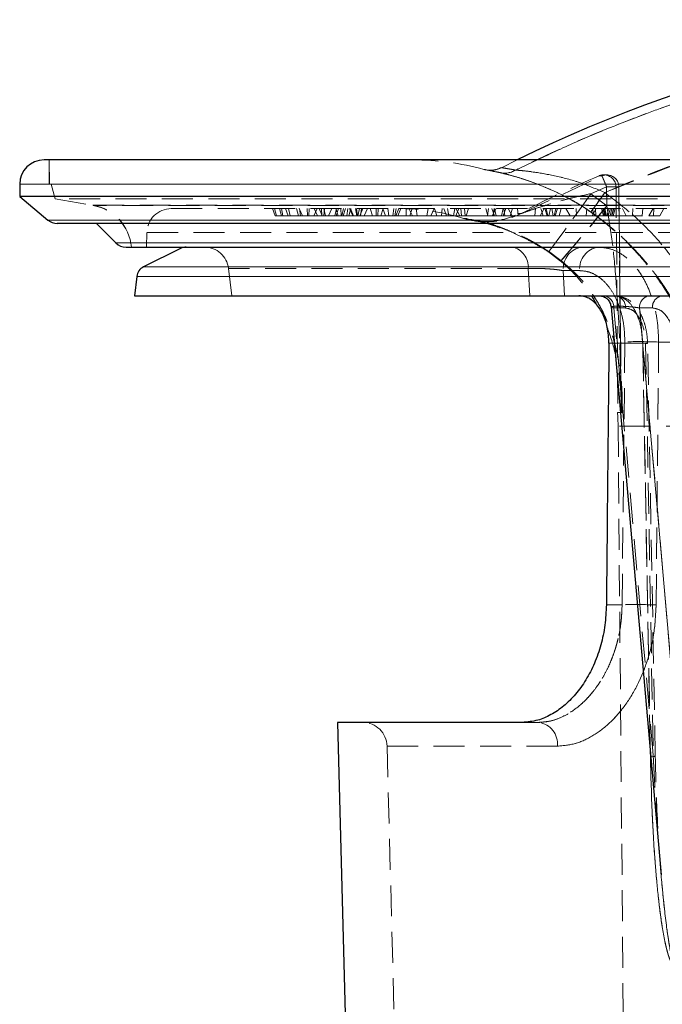
# Model space of a CAD drawing. Units: millimetres. Extents: x 0 to 420, y 0 to 297.
# Drawn here: x 181 to 207, y 213 to 253 of the extents above; entities that cross this region are included whole.
import ezdxf

# ---------------------------------------------------------------- set-up
doc = ezdxf.new("R2010")
doc.units = ezdxf.units.MM
doc.linetypes.add('HIDDEN', pattern=[1.905, 1.27, -0.635])

msp = doc.modelspace()

# ---------------------------------------------------------------- linework, layer by layer
at = {"color": 7, "linetype": 'HIDDEN', "lineweight": 18}
for p, q in [((181.84, 247.159), (181.84, 246.159)), ((181.84, 247.159), (181.857, 246.159)), ((201.031, 247.159), (200.386, 246.838)), ((201.871, 247.159), (200.967, 246.739)), ((199.67, 246.767), (199.849, 246.735)), ((199.849, 246.735), (199.86, 246.732)), ((201.192, 244.951), (204.511, 246.502)), ((201.192, 244.951), (204.511, 246.502)), ((204.511, 246.502), (204.389, 246.502)), ((204.707, 246.542), (204.587, 246.542)), ((180.635, 246.159), (181.84, 246.159)), ((181.84, 246.159), (225.84, 246.159)), ((181.93, 246.159), (182.09, 245.559)), ((181.93, 246.159), (182.09, 245.559)), ((204.058, 245.77), (204.703, 246.051)), ((204.703, 246.051), (204.058, 245.77)), ((204.703, 246.051), (204.712, 245.274)), ((204.712, 245.274), (204.703, 246.051)), ((205.087, 246.046), (205.167, 236.792)), ((205.204, 246.046), (205.087, 246.046)), ((205.199, 246.047), (205.193, 246.048)), ((205.204, 246.046), (205.199, 246.047)), ((205.29, 237.932), (205.202, 246.049)), ((205.303, 236.792), (205.204, 246.046)), ((205.204, 246.046), (205.303, 236.792)), ((204.058, 245.77), (204.712, 245.274)), ((204.712, 245.274), (204.058, 245.77)), ((225.84, 245.559), (182.09, 245.559)), ((182.09, 245.559), (183.64, 245.296)), ((182.09, 245.559), (183.652, 245.284)), ((183.65, 245.296), (268.029, 245.296)), ((268.017, 245.284), (183.662, 245.284)), ((191.11, 244.859), (191.007, 245.159)), ((191.162, 244.859), (191.089, 245.159)), ((191.11, 244.859), (191.162, 244.859)), ((191.162, 244.859), (191.373, 244.859)), ((191.373, 244.859), (191.287, 245.159)), ((191.423, 244.859), (191.367, 245.159)), ((191.373, 244.859), (191.423, 244.859)), ((191.423, 244.859), (191.648, 244.859)), ((191.648, 244.859), (191.532, 245.159)), ((191.648, 244.859), (191.73, 244.859)), ((191.73, 244.859), (191.662, 245.159)), ((191.73, 244.859), (192.07, 244.859)), ((192.07, 244.859), (191.982, 245.159)), ((192.07, 244.859), (192.152, 244.859)), ((192.228, 244.859), (192.093, 245.159)), ((192.152, 244.859), (192.111, 245.159)), ((192.152, 244.859), (193.044, 244.859)), ((192.42, 245.159), (192.435, 244.859)), ((192.487, 244.859), (192.501, 245.159)), ((192.697, 244.859), (192.832, 245.159)), ((192.843, 244.859), (192.71, 245.159)), ((193.044, 244.859), (192.911, 245.159)), ((193.005, 245.159), (193.03, 244.859)), ((193.044, 244.859), (193.17, 244.859)), ((193.17, 244.859), (193.111, 245.159)), ((193.113, 244.859), (193.137, 245.159)), ((193.17, 244.859), (193.689, 244.859)), ((193.302, 244.859), (193.434, 245.159)), ((193.564, 244.859), (193.62, 245.159)), ((193.689, 244.859), (193.599, 245.159)), ((193.616, 244.859), (193.702, 245.159)), ((193.689, 244.859), (193.814, 244.859)), ((193.814, 244.859), (193.797, 245.159)), ((193.814, 244.859), (194.302, 244.859)), ((193.844, 244.859), (193.918, 245.159)), ((193.896, 244.859), (193.999, 245.159)), ((194.05, 244.859), (194.09, 245.159)), ((194.132, 244.859), (194.22, 245.159)), ((194.302, 244.859), (194.159, 245.159)), ((194.327, 244.859), (194.2, 245.159)), ((194.302, 244.859), (194.458, 244.859)), ((194.458, 244.859), (194.406, 245.159)), ((194.444, 245.159), (194.481, 244.859)), ((194.458, 244.859), (195.101, 244.859)), ((194.5, 244.859), (194.569, 245.159)), ((194.583, 244.859), (194.699, 245.159)), ((194.608, 244.859), (194.645, 245.159)), ((194.765, 244.859), (194.891, 245.159)), ((195.101, 244.859), (195.011, 245.159)), ((195.101, 244.859), (195.256, 244.859)), ((195.256, 244.859), (195.256, 245.159)), ((195.256, 244.859), (195.929, 244.859)), ((195.323, 244.859), (195.339, 245.159)), ((195.449, 244.859), (195.539, 245.159)), ((195.641, 244.859), (195.519, 245.159)), ((195.725, 245.159), (195.77, 244.859)), ((195.929, 244.859), (195.974, 245.159)), ((195.929, 244.859), (196.741, 244.859)), ((196.011, 244.859), (196.071, 245.159)), ((196.061, 244.859), (196.182, 245.159)), ((196.137, 244.859), (196.27, 245.159)), ((196.483, 244.859), (196.482, 245.159)), ((196.741, 244.859), (196.586, 245.159)), ((196.639, 244.859), (196.729, 245.159)), ((196.741, 244.859), (196.936, 244.859)), ((196.936, 244.859), (196.894, 245.159)), ((196.936, 244.859), (197.738, 244.859)), ((197.335, 244.859), (197.388, 245.159)), ((197.492, 244.859), (197.635, 245.159)), ((197.738, 244.859), (197.648, 245.159)), ((197.738, 244.859), (197.93, 244.859)), ((197.93, 244.859), (197.953, 245.159)), ((197.93, 244.859), (198.427, 244.859)), ((198.135, 244.859), (198.022, 245.159)), ((198.173, 245.159), (198.23, 244.859)), ((198.427, 244.859), (198.483, 245.159)), ((198.427, 244.859), (198.68, 244.859)), ((198.68, 244.859), (198.516, 245.159)), ((198.525, 244.859), (198.637, 245.159)), ((198.68, 244.859), (198.905, 244.859)), ((198.754, 244.859), (198.73, 245.159)), ((198.905, 244.859), (198.871, 245.159)), ((198.905, 244.859), (199.832, 244.859)), ((198.949, 244.859), (199.038, 245.159)), ((199.832, 244.859), (199.744, 245.159)), ((199.817, 244.859), (199.86, 245.159)), ((199.832, 244.859), (200.055, 244.859)), ((200.103, 244.859), (200, 245.159)), ((200.012, 244.859), (200.167, 245.159)), ((200.055, 244.859), (200.097, 245.159)), ((200.055, 244.859), (200.395, 244.859)), ((200.102, 245.159), (200.168, 244.859)), ((200.395, 244.859), (200.46, 245.159)), ((200.395, 244.859), (200.829, 244.859)), ((200.462, 244.859), (200.565, 245.159)), ((200.525, 244.859), (200.482, 245.159)), ((200.829, 244.859), (200.659, 245.159)), ((200.751, 244.859), (200.838, 245.159)), ((200.829, 244.859), (201.077, 244.859)), ((201.077, 244.859), (201.05, 245.159)), ((201.077, 244.859), (202.095, 244.859)), ((201.192, 244.951), (201.087, 244.951)), ((201.755, 244.859), (201.789, 245.159)), ((201.98, 244.859), (202.145, 245.159)), ((202.095, 244.859), (202.01, 245.159)), ((202.095, 244.859), (202.339, 244.859)), ((202.258, 244.859), (202.163, 245.159)), ((202.224, 245.159), (202.296, 244.859)), ((202.339, 244.859), (202.397, 245.159)), ((202.339, 244.859), (202.546, 244.859)), ((202.511, 244.859), (202.453, 245.159)), ((202.546, 244.859), (202.618, 245.159)), ((202.546, 244.859), (203.204, 244.859)), ((202.587, 244.859), (202.681, 245.159)), ((202.759, 244.859), (202.844, 245.159)), ((203.204, 244.859), (203.03, 245.159)), ((203.204, 244.859), (203.473, 244.859)), ((203.473, 244.859), (203.455, 245.159)), ((203.473, 244.859), (204.58, 244.859)), ((203.862, 244.859), (203.888, 245.159)), ((204.109, 244.859), (204.279, 245.159)), ((204.202, 244.859), (204.114, 245.159)), ((204.246, 245.159), (204.258, 244.859)), ((204.58, 244.859), (204.498, 245.159)), ((204.626, 244.859), (204.541, 245.159)), ((204.659, 245.159), (204.556, 244.859)), ((204.558, 245.159), (204.636, 244.859)), ((204.58, 244.859), (204.846, 244.859)), ((204.668, 244.859), (204.611, 245.159)), ((204.698, 244.859), (204.624, 245.159)), ((204.78, 245.159), (204.723, 244.859)), ((204.77, 244.859), (204.857, 245.159)), ((204.846, 244.859), (204.919, 245.159)), ((204.846, 244.859), (204.908, 244.859)), ((204.908, 244.859), (204.986, 245.159)), ((204.908, 244.859), (206.435, 244.859)), ((204.915, 244.859), (205.002, 245.159)), ((204.92, 244.859), (205.004, 245.159)), ((204.967, 244.859), (205.049, 245.159)), ((205.51, 244.859), (205.353, 245.159)), ((205.763, 244.859), (205.775, 245.159)), ((206.166, 244.859), (206.184, 245.159)), ((206.435, 244.859), (206.609, 245.159)), ((206.435, 244.859), (206.629, 244.859)), ((206.629, 244.859), (206.642, 245.159)), ((206.629, 244.859), (206.886, 244.859)), ((206.886, 244.859), (207.043, 245.159)), ((181.793, 244.69), (225.84, 244.69)), ((198.949, 244.757), (198.834, 244.757)), ((198.949, 244.757), (198.97, 244.754)), ((199.722, 244.623), (199.833, 244.623)), ((185.85, 244.177), (185.84, 243.579)), ((185.861, 244.177), (265.819, 244.177)), ((267.101, 243.752), (184.579, 243.752)), ((202.822, 243.035), (202.315, 243.407)), ((202.315, 243.407), (202.822, 243.035)), ((202.316, 243.386), (202.815, 243.005)), ((185.711, 242.765), (265.969, 242.765)), ((189.202, 242.701), (189.34, 241.579)), ((201.491, 242.701), (189.213, 242.701)), ((201.549, 241.579), (201.491, 242.701)), ((201.491, 242.701), (201.549, 241.579)), ((202.925, 242.614), (203.599, 242.614)), ((202.98, 241.579), (202.925, 242.614)), ((185.438, 242.379), (225.84, 242.379)), ((204.407, 241.579), (204.57, 241.549)), ((205.057, 241.579), (205.222, 241.544)), ((204.996, 241.082), (206.615, 222.68)), ((205.476, 241.082), (204.996, 241.082)), ((207.675, 222.68), (206.055, 241.082)), ((206.055, 241.082), (206.585, 241.082)), ((204.796, 239.632), (206.184, 239.632)), ((206.184, 239.632), (205.017, 239.632)), ((205.448, 239.693), (205.336, 228.905)), ((206.184, 239.632), (206.497, 222.691)), ((206.494, 222.844), (206.184, 239.632)), ((206.301, 239.621), (206.615, 222.68)), ((206.835, 239.684), (206.732, 228.896)), ((206.732, 228.896), (206.835, 239.684)), ((214.601, 239.684), (206.835, 239.684)), ((206.835, 239.684), (214.601, 239.684)), ((205.306, 236.792), (205.299, 237.167)), ((205.15, 236.792), (205.237, 236.792)), ((205.306, 236.792), (205.303, 236.792)), ((205.172, 236.238), (205.71, 174.555)), ((246.507, 236.238), (205.175, 236.238)), ((205.336, 228.905), (204.692, 228.905)), ((201.919, 224.079), (201.248, 224.079)), ((195.699, 223.106), (197.303, 161.87)), ((202.686, 223.106), (195.699, 223.106))]:
    msp.add_line(p, q, dxfattribs=at)
at = {"color": 7, "linetype": 'Continuous', "lineweight": 25}
for p, q in [((180.635, 246.159), (180.635, 245.659)), ((180.635, 245.659), (181.793, 244.69)), ((225.84, 245.659), (180.635, 245.659)), ((183.782, 244.549), (184.579, 243.752)), ((185.215, 243.579), (266.465, 243.579)), ((187.234, 243.527), (185.711, 242.765)), ((185.438, 242.379), (185.34, 241.579)), ((185.34, 241.579), (266.34, 241.579)), ((204.885, 241.123), (206.936, 217.822)), ((193.673, 224.079), (195.303, 161.818)), ((201.248, 224.079), (193.673, 224.079))]:
    msp.add_line(p, q, dxfattribs=at)
at = {"color": 8, "linetype": 'Continuous', "lineweight": 18}
for p, q in [((225.84, 246.159), (180.635, 246.159)), ((269.886, 244.69), (181.793, 244.69)), ((184.579, 243.752), (225.84, 243.752)), ((225.84, 242.765), (185.711, 242.765)), ((266.242, 242.379), (185.438, 242.379)), ((206.585, 241.082), (206.055, 241.082)), ((207.675, 222.68), (206.055, 241.082)), ((205.017, 239.632), (204.796, 239.632)), ((206.497, 222.691), (206.494, 222.844)), ((206.508, 222.691), (206.497, 222.691))]:
    msp.add_line(p, q, dxfattribs=at)
at = {"color": 7, "linetype": 'HIDDEN', "lineweight": 18, "flags": 128}
for points in [[(204.058, 245.77), (203.762, 245.354), (203.474, 244.951), (203.202, 244.574), (202.955, 244.233), (202.74, 243.939), (202.562, 243.7), (202.428, 243.523), (202.34, 243.413), (202.302, 243.374), (202.315, 243.407)], [(202.315, 243.407), (202.302, 243.374), (202.34, 243.413), (202.428, 243.523), (202.562, 243.7), (202.74, 243.939), (202.955, 244.233), (203.202, 244.574), (203.474, 244.951), (203.762, 245.354), (204.058, 245.77)], [(204.051, 245.024), (204.048, 245.014), (204.071, 245.041), (204.119, 245.104), (204.191, 245.201), (204.282, 245.326), (204.388, 245.475), (204.506, 245.639), (204.629, 245.813)], [(202.822, 243.035), (202.801, 242.996), (202.837, 243.026), (202.928, 243.125), (203.072, 243.291), (203.265, 243.517), (203.5, 243.797), (203.771, 244.124), (204.069, 244.486), (204.386, 244.873), (204.712, 245.274)], [(206.184, 239.632), (206.253, 239.632), (206.309, 239.632), (206.35, 239.631), (206.375, 239.63), (206.382, 239.628), (206.372, 239.626), (206.345, 239.624), (206.301, 239.621)], [(206.184, 239.632), (206.253, 239.632), (206.309, 239.632), (206.35, 239.631), (206.375, 239.63), (206.382, 239.628), (206.372, 239.626), (206.345, 239.624), (206.301, 239.621)], [(206.696, 222.687), (206.554, 230.352), (206.382, 239.628)], [(206.615, 222.68), (206.659, 222.683), (206.686, 222.685), (206.696, 222.687), (206.689, 222.688), (206.664, 222.69), (206.622, 222.69), (206.566, 222.691), (206.497, 222.691)], [(206.615, 222.68), (206.659, 222.683), (206.686, 222.685), (206.696, 222.687), (206.689, 222.688), (206.664, 222.69), (206.622, 222.69), (206.566, 222.691), (206.508, 222.691)]]:
    msp.add_lwpolyline(points, dxfattribs=at)
at = {"color": 7, "linetype": 'Continuous', "lineweight": 25}
for centre, radius, start, end in [((225.84, 196.514), 56.396, 63.9019, 116.0981), ((181.635, 246.159), 1, 90, 180), ((182.178, 245.149), 0.6, 230.0429, 270), ((184.996, 244.169), 0.59, 225, 270), ((187.458, 243.079), 0.5, 90, 116.5651), ((185.934, 242.318), 0.5, 116.5651, 173)]:
    msp.add_arc(centre, radius, start, end, dxfattribs=at)
at = {"color": 7, "linetype": 'HIDDEN', "lineweight": 18}
for centre, radius, start, end in [((225.84, 196.556), 56.009, 63.6356, 116.3644), ((196.756, 236.159), 11, 74.6406, 90), ((200.51, 247.498), 0.886, 252.1918, 301.0566), ((225.84, 196.514), 54.396, 113.2247, 117.0683), ((204.587, 246.042), 0.5, 90, 113.2247), ((204.707, 246.044), 0.497, 0.2507, 113.1755), ((204.587, 246.042), 0.5, 0.5, 90), ((204.707, 246.042), 0.5, 0, 90), ((189.94, 255.872), 17.803, 322.4311, 325.5954), ((183.321, 243.423), 1.9, 4.7305, 80.349), ((183.322, 243.413), 1.9, 5.0304, 80), ((165.013, 276.518), 50.518, 318.4422, 321.7964), ((186.85, 244.159), 1, 90, 179), ((196.172, 236.159), 9, 72.7966, 90), ((199.833, 247.599), 2.976, 252.7278, 297.1791), ((199.722, 247.623), 3, 270, 297.0683), ((199.722, 247.623), 3, 252.7966, 270), ((188.209, 242.579), 1, 7, 90), ((200.655, 242.76), 0.838, 355.9547, 77.8719), ((203.819, 242.691), 0.897, 98.2348, 184.918), ((204.493, 242.691), 0.897, 98.2349, 184.9178), ((204.533, 241.117), 0.464, 355.6864, 84.5689), ((205.013, 241.117), 0.464, 355.6864, 84.5689), ((206.511, 241.125), 0.458, 97.0544, 185.4084), ((207.041, 241.125), 0.458, 97.0546, 185.408), ((206.018, 220.046), 19.655, 87.6177, 91.6617), ((206.018, 220.046), 19.655, 87.6177, 91.6617), ((196.172, 236.159), 9, 0.5, 4.0318), ((205.912, 209.42), 19.493, 87.5897, 91.6943), ((194.7, 223.079), 1, 1.5, 90), ((201.79, 223.188), 0.9, 354.7346, 81.7808)]:
    msp.add_arc(centre, radius, start, end, dxfattribs=at)
at = {"color": 8, "linetype": 'Continuous', "lineweight": 18}
for centre, start, end in [((206.511, 241.125), 97.0544, 185.4084), ((207.041, 241.125), 97.0546, 185.408)]:
    msp.add_arc(centre, 0.458, start, end, dxfattribs=at)
at = {"color": 7, "linetype": 'Continuous', "lineweight": 25}
msp.add_ellipse((268.725, 1846.717), major_axis=(57.203, 2137.897), ratio=0.01484, start_param=2.421849, end_param=2.429491, dxfattribs=at)
at = {"color": 8, "linetype": 'Continuous', "lineweight": 18}
for points, knots in [([(249.8, 247.159), (249.128, 247.477), (247.483, 248.253), (245.786, 248.913), (244.77, 249.27), (244.77, 249.27), (244.77, 249.27), (244.77, 249.27), (244.77, 249.27), (244.77, 249.27), (244.769, 249.27), (244.768, 249.27), (244.766, 249.271), (244.761, 249.273), (244.748, 249.278), (244.707, 249.292), (244.564, 249.343), (244.267, 249.448), (243.773, 249.618), (243.098, 249.842), (242.237, 250.114), (241.189, 250.425), (239.95, 250.764), (238.956, 251.01), (238.272, 251.167), (237.964, 251.236), (237.655, 251.304), (237.345, 251.37), (237.034, 251.434), (236.723, 251.497), (235.941, 251.649), (234.223, 251.951), (231.654, 252.288), (228.695, 252.515), (225.761, 252.589), (222.768, 252.506), (219.746, 252.258), (217.029, 251.887), (215.233, 251.556), (214.33, 251.369), (214.051, 251.31), (213.772, 251.249), (213.494, 251.187), (213.185, 251.116), (212.379, 250.927), (211.184, 250.622), (209.739, 250.207), (208.658, 249.868), (207.893, 249.614), (207.423, 249.452), (207.125, 249.347), (206.976, 249.293), (206.82, 249.238), (206.624, 249.167), (206.353, 249.067), (206.083, 248.966), (205.813, 248.863), (205.544, 248.76), (205.275, 248.654), (204.604, 248.387), (203.457, 247.916), (202.425, 247.424), (201.871, 247.159)], [0, 0, 0, 0, 0.044977, 0.110144, 0.110145, 0.110145, 0.110146, 0.110148, 0.110151, 0.110157, 0.110167, 0.110188, 0.110227, 0.110309, 0.110491, 0.111079, 0.112976, 0.119654, 0.13018, 0.144553, 0.162774, 0.184841, 0.210755, 0.240516, 0.246884, 0.25326, 0.259644, 0.266035, 0.272434, 0.278841, 0.285256, 0.320671, 0.384486, 0.44209, 0.500285, 0.562141, 0.623321, 0.683825, 0.728118, 0.733891, 0.739658, 0.745419, 0.751173, 0.756921, 0.764609, 0.801266, 0.831609, 0.855637, 0.869912, 0.880396, 0.885771, 0.889014, 0.889991, 0.895814, 0.901638, 0.907462, 0.913287, 0.919113, 0.924939, 0.930766, 0.962825, 1, 1, 1, 1]), ([(206.055, 241.082), (206, 241.091), (205.904, 241.107), (205.726, 241.127), (205.566, 241.139), (205.416, 241.148), (205.277, 241.154), (205.154, 241.156), (205.048, 241.154), (204.963, 241.148), (204.907, 241.139), (204.881, 241.131), (204.887, 241.125), (204.888, 241.124)], [0, 0, 0, 0, 0.149523, 0.260746, 0.356925, 0.449042, 0.537329, 0.622046, 0.706752, 0.795033, 0.887155, 0.983348, 1, 1, 1, 1]), ([(207.483, 239.621), (207.468, 239.815), (207.437, 240.201), (207.228, 240.682), (206.934, 241.017), (206.702, 241.06), (206.585, 241.082)], [0, 0, 0, 0, 0.250513, 0.500203, 0.750008, 1, 1, 1, 1]), ([(208.347, 222.691), (208.349, 222.426), (208.354, 221.903), (208.352, 221.131), (208.343, 220.38), (208.327, 219.652), (208.304, 218.945), (208.276, 218.317), (208.246, 217.769), (208.216, 217.301), (208.182, 216.86), (208.144, 216.445), (208.105, 216.074), (208.065, 215.746), (208.026, 215.462), (207.984, 215.202), (207.945, 214.985), (207.908, 214.809), (207.875, 214.67), (207.841, 214.545), (207.798, 214.403), (207.744, 214.26), (207.681, 214.145), (207.628, 214.085), (207.59, 214.058), (207.551, 214.046), (207.514, 214.049), (207.479, 214.065), (207.434, 214.1), (207.346, 214.217), (207.213, 214.552), (207.089, 215.069), (206.976, 215.705), (206.89, 216.32), (206.816, 216.95), (206.752, 217.6), (206.656, 218.752), (206.553, 220.455), (206.516, 221.924), (206.497, 222.691)], [0, 0, 0, 0, 0.044879, 0.088517, 0.130917, 0.172088, 0.212033, 0.250762, 0.278736, 0.305256, 0.330327, 0.353953, 0.376142, 0.393804, 0.41014, 0.425159, 0.438871, 0.447805, 0.456012, 0.4635, 0.470281, 0.481683, 0.490305, 0.493721, 0.496674, 0.499341, 0.501958, 0.504265, 0.506806, 0.512924, 0.530554, 0.568828, 0.603705, 0.640343, 0.674277, 0.711193, 0.751106, 0.870126, 1, 1, 1, 1]), ([(206.936, 217.822), (206.948, 217.69), (206.973, 217.415), (207.012, 217.008), (207.053, 216.612), (207.095, 216.23), (207.139, 215.865), (207.191, 215.466), (207.249, 215.08), (207.314, 214.718), (207.373, 214.448), (207.429, 214.261), (207.476, 214.154), (207.511, 214.12), (207.524, 214.113), (207.533, 214.111), (207.543, 214.111), (207.555, 214.116), (207.571, 214.129), (207.588, 214.153), (207.611, 214.204), (207.65, 214.336), (207.692, 214.59), (207.724, 214.904), (207.745, 215.2), (207.759, 215.443), (207.771, 215.707), (207.781, 215.998), (207.789, 216.301), (207.795, 216.593), (207.799, 216.895), (207.801, 217.224), (207.802, 217.574), (207.801, 217.945), (207.797, 218.576), (207.781, 219.567), (207.743, 221.017), (207.699, 222.09), (207.675, 222.68)], [0, 0, 0, 0, 0.0319195, 0.0664556, 0.0983191, 0.1275109, 0.1589093, 0.1865955, 0.2242126, 0.2528086, 0.2749158, 0.2906416, 0.3003068, 0.3025154, 0.3034671, 0.3043606, 0.3052399, 0.3061504, 0.3082156, 0.3107995, 0.3140232, 0.3226067, 0.34505, 0.3771999, 0.399526, 0.4170362, 0.4361422, 0.4635785, 0.487651, 0.5093571, 0.5342127, 0.5607234, 0.5888896, 0.6187117, 0.6501899, 0.7411745, 0.8577774, 1, 1, 1, 1])]:
    msp.add_open_spline(points, degree=3, knots=knots, dxfattribs=at)
at = {"color": 7, "linetype": 'HIDDEN', "lineweight": 18}
for points, knots in [([(204.629, 245.813), (205.745, 246.268), (207.983, 247.18), (211.458, 248.259), (215.002, 249.118), (218.597, 249.731), (222.213, 250.098), (225.839, 250.221), (229.475, 250.098), (233.104, 249.728), (236.698, 249.114), (240.228, 248.257), (243.693, 247.181), (245.931, 246.269), (247.051, 245.813)], [0, 0, 0, 0, 0.0829449, 0.1661866, 0.2500409, 0.3337236, 0.4168717, 0.4998903, 0.5831591, 0.6670213, 0.7506843, 0.8338205, 0.9168097, 1, 1, 1, 1]), ([(200.386, 246.839), (200.301, 246.803), (200.129, 246.731), (199.943, 246.733), (199.849, 246.735)], [0, 0, 0, 0, 0.496818, 1, 1, 1, 1]), ([(200.967, 246.739), (200.914, 246.749), (200.809, 246.768), (200.68, 246.79), (200.572, 246.809), (200.489, 246.822), (200.43, 246.832), (200.394, 246.837), (200.382, 246.839), (200.394, 246.837), (200.43, 246.832), (200.489, 246.822), (200.572, 246.809), (200.68, 246.79), (200.809, 246.768), (200.914, 246.749), (200.967, 246.739)], [0, 0, 0, 0, 0.074364, 0.147523, 0.219605, 0.290746, 0.361091, 0.430789, 0.499994, 0.569195, 0.638896, 0.709244, 0.780389, 0.852473, 0.925635, 1, 1, 1, 1]), ([(204.629, 245.813), (205.742, 246.291), (206.881, 246.78), (208.062, 247.151), (208.09, 247.159)], [0, 0, 0, 0, 0.9767058, 1, 1, 1, 1]), ([(200.239, 246.655), (200.079, 246.687), (199.759, 246.751), (199.625, 246.774), (199.759, 246.751), (200.079, 246.687), (200.239, 246.655)], [0, 0, 0, 0, 0.249728, 0.499991, 0.749037, 1, 1, 1, 1]), ([(199.86, 246.732), (199.877, 246.728), (199.913, 246.72), (200.211, 246.657), (200.367, 246.624)], [0, 0, 0, 0, 0.477897, 1, 1, 1, 1]), ([(200.239, 246.655), (200.318, 246.638), (200.421, 246.617), (200.585, 246.572), (200.622, 246.562)], [0, 0, 0, 0, 0.772563, 1, 1, 1, 1]), ([(204.051, 245.024), (203.876, 245.141), (203.514, 245.382), (202.957, 245.684), (202.398, 245.949), (201.92, 246.144), (201.52, 246.29), (201.199, 246.397), (200.851, 246.503), (200.5, 246.597), (200.324, 246.636), (200.239, 246.655)], [0, 0, 0, 0, 0.1199416, 0.2488497, 0.3723732, 0.4987935, 0.5844753, 0.6677452, 0.7491077, 0.8789368, 1, 1, 1, 1]), ([(200.367, 246.624), (200.458, 246.603), (200.64, 246.561), (201.046, 246.447), (201.502, 246.299), (201.998, 246.116), (202.513, 245.897), (203.035, 245.641), (203.553, 245.353), (203.886, 245.129), (204.051, 245.017)], [0, 0, 0, 0, 0.129997, 0.25875, 0.386223, 0.512517, 0.636995, 0.760486, 0.88094, 1, 1, 1, 1]), ([(200.967, 246.739), (201.057, 246.732), (201.241, 246.718), (201.777, 246.655), (202.569, 246.517), (203.603, 246.256), (204.289, 245.959), (204.629, 245.813)], [0, 0, 0, 0, 0.117858, 0.239963, 0.49214, 0.748344, 1, 1, 1, 1]), ([(204.629, 245.813), (204.286, 245.96), (203.598, 246.257), (202.563, 246.518), (201.773, 246.655), (201.24, 246.718), (201.057, 246.733), (200.967, 246.739)], [0, 0, 0, 0, 0.253383, 0.509362, 0.760863, 0.882899, 1, 1, 1, 1]), ([(204.703, 246.051), (204.688, 246.087), (204.66, 246.154), (204.614, 246.263), (204.564, 246.377), (204.522, 246.476), (204.515, 246.493), (204.511, 246.502)], [0, 0, 0, 0, 0.154797, 0.289964, 0.500757, 0.758543, 1, 1, 1, 1]), ([(204.511, 246.502), (204.515, 246.493), (204.522, 246.476), (204.564, 246.377), (204.614, 246.263), (204.66, 246.154), (204.688, 246.087), (204.703, 246.051)], [0, 0, 0, 0, 0.241479, 0.499243, 0.710069, 0.845228, 1, 1, 1, 1]), ([(205.193, 246.048), (205.192, 246.049), (205.19, 246.05), (205.146, 246.051), (205.073, 246.052), (204.968, 246.053), (204.838, 246.052), (204.751, 246.051), (204.703, 246.051)], [0, 0, 0, 0, 0.106733, 0.255404, 0.417013, 0.639038, 0.802287, 1, 1, 1, 1]), ([(204.703, 246.051), (204.751, 246.051), (204.838, 246.052), (204.968, 246.053), (205.075, 246.052), (205.145, 246.051), (205.188, 246.05), (205.193, 246.049), (205.196, 246.049)], [0, 0, 0, 0, 0.197701, 0.360923, 0.582843, 0.758065, 0.874663, 1, 1, 1, 1]), ([(201.192, 244.951), (201.198, 244.954), (201.215, 244.961), (201.262, 244.978), (201.434, 245.04), (201.8, 245.167), (202.425, 245.366), (203.192, 245.588), (203.772, 245.71), (204.058, 245.77)], [0, 0, 0, 0, 0.0112163, 0.0321597, 0.0587801, 0.2144651, 0.4172352, 0.7137793, 1, 1, 1, 1]), ([(204.058, 245.77), (203.774, 245.711), (203.195, 245.589), (202.373, 245.351), (201.745, 245.148), (201.379, 245.021), (201.256, 244.976), (201.211, 244.959), (201.198, 244.954), (201.192, 244.951)], [0, 0, 0, 0, 0.284268, 0.580928, 0.843639, 0.940483, 0.975162, 0.988759, 1, 1, 1, 1]), ([(204.629, 245.813), (205.062, 245.482), (205.928, 244.823), (207.049, 243.629), (208.029, 242.319), (208.522, 241.348), (208.767, 240.864)], [0, 0, 0, 0, 0.250413, 0.4996709, 0.7508501, 1, 1, 1, 1]), ([(208.767, 240.864), (208.522, 241.348), (208.029, 242.319), (207.049, 243.629), (205.928, 244.823), (205.062, 245.482), (204.629, 245.813)], [0, 0, 0, 0, 0.2491499, 0.5003291, 0.749587, 1, 1, 1, 1]), ([(203.224, 245.53), (203.323, 245.477), (203.602, 245.328), (203.875, 245.143), (204.051, 245.024)], [0, 0, 0, 0, 0.355755, 1, 1, 1, 1]), ([(204.712, 245.274), (204.789, 244.789), (204.954, 243.758), (205.102, 242.137), (205.212, 240.406), (205.281, 238.613), (205.298, 237.403), (205.306, 236.792)], [0, 0, 0, 0, 0.173037, 0.367378, 0.5735, 0.784529, 1, 1, 1, 1]), ([(205.286, 237.932), (205.282, 238.163), (205.269, 238.992), (205.211, 240.406), (205.102, 242.137), (204.954, 243.758), (204.789, 244.789), (204.712, 245.274)], [0, 0, 0, 0, 0.094154, 0.337816, 0.575812, 0.800205, 1, 1, 1, 1]), ([(186.85, 245.159), (186.864, 245.159), (186.892, 245.159), (187.117, 245.159), (187.484, 245.159), (188.013, 245.159), (188.71, 245.159), (189.574, 245.159), (190.609, 245.159), (191.817, 245.159), (193.191, 245.159), (194.724, 245.159), (196.416, 245.159), (198.248, 245.159), (200.209, 245.159), (202.292, 245.159), (204.293, 245.159), (206.171, 245.159), (207.896, 245.159), (209.668, 245.159), (211.805, 245.159), (214.329, 245.159), (217.227, 245.159), (220.118, 245.159), (222.986, 245.159), (224.888, 245.159), (225.84, 245.159)], [0, 0, 0, 0, 0.0388515, 0.0776345, 0.1164937, 0.1576823, 0.1987883, 0.2399845, 0.2828933, 0.3257082, 0.3686246, 0.4124483, 0.4561718, 0.5000033, 0.543827, 0.5875506, 0.6313821, 0.6635828, 0.6957032, 0.7278258, 0.7600329, 0.80944, 0.8587779, 0.9068413, 0.953388, 1, 1, 1, 1]), ([(208.883, 236.159), (208.877, 236.373), (208.866, 236.803), (208.797, 237.451), (208.687, 238.106), (208.548, 238.697), (208.391, 239.227), (208.226, 239.702), (208.031, 240.188), (207.803, 240.683), (207.591, 241.089), (207.407, 241.411), (207.26, 241.654), (207.097, 241.907), (206.918, 242.171), (206.721, 242.444), (206.504, 242.725), (206.268, 243.013), (206.058, 243.251), (205.864, 243.461), (205.701, 243.63), (205.513, 243.817), (205.311, 244.01), (204.982, 244.307), (204.563, 244.655), (204.209, 244.911), (204.051, 245.024)], [0, 0, 0, 0, 0.060968, 0.123043, 0.186262, 0.250665, 0.296622, 0.344538, 0.394427, 0.446306, 0.50019, 0.525531, 0.552562, 0.581287, 0.611708, 0.64383, 0.677657, 0.713193, 0.750444, 0.768338, 0.795028, 0.817715, 0.844322, 0.874857, 0.944437, 1, 1, 1, 1]), ([(204.051, 245.024), (204.125, 244.972), (204.284, 244.859), (204.53, 244.673), (204.801, 244.457), (205.104, 244.199), (205.404, 243.924), (205.713, 243.62), (206.08, 243.233), (206.495, 242.745), (206.909, 242.192), (207.251, 241.675), (207.568, 241.138), (207.861, 240.569), (208.13, 239.955), (208.351, 239.357), (208.599, 238.532), (208.824, 237.47), (208.864, 236.591), (208.883, 236.159)], [0, 0, 0, 0, 0.026013, 0.055528, 0.088539, 0.125038, 0.169386, 0.204873, 0.249329, 0.32204, 0.387921, 0.447005, 0.49932, 0.566293, 0.630141, 0.690896, 0.748588, 0.876601, 1, 1, 1, 1]), ([(204.051, 245.017), (204.292, 244.838), (204.806, 244.458), (205.56, 243.768), (206.335, 242.924), (207.09, 241.903), (207.779, 240.695), (208.285, 239.465), (208.598, 238.268), (208.748, 237.523), (208.766, 237.128), (208.767, 237.107)], [0, 0, 0, 0, 0.094812, 0.202033, 0.322315, 0.456535, 0.602567, 0.761207, 0.875037, 0.993464, 1, 1, 1, 1]), ([(202.315, 243.407), (202.133, 243.524), (201.852, 243.706), (201.468, 243.908), (201.084, 244.093), (200.624, 244.285), (200.125, 244.462), (199.683, 244.595), (199.322, 244.688), (199.054, 244.746), (198.983, 244.753), (198.949, 244.757)], [0, 0, 0, 0, 0.117744, 0.181882, 0.250327, 0.373138, 0.499955, 0.627198, 0.749852, 0.877439, 1, 1, 1, 1]), ([(199.103, 244.713), (199.137, 244.71), (199.197, 244.703), (199.431, 244.649), (199.801, 244.55), (200.305, 244.389), (200.887, 244.158), (201.358, 243.94), (201.837, 243.684), (202.149, 243.476), (202.301, 243.374)], [0, 0, 0, 0, 0.132686, 0.233166, 0.337573, 0.555228, 0.668491, 0.781986, 0.89372, 1, 1, 1, 1]), ([(199.497, 244.64), (199.56, 244.624), (199.74, 244.579), (200.08, 244.475), (200.462, 244.343), (200.809, 244.209), (201.241, 244.021), (201.748, 243.772), (202.134, 243.524), (202.315, 243.407)], [0, 0, 0, 0, 0.098361, 0.2816386, 0.4041278, 0.5235679, 0.6409284, 0.8309748, 1, 1, 1, 1]), ([(199.803, 244.615), (199.801, 244.615), (199.788, 244.612), (199.853, 244.581), (200.016, 244.514), (200.298, 244.405), (200.599, 244.287), (200.956, 244.142), (201.346, 243.962), (201.815, 243.719), (202.145, 243.5), (202.316, 243.386)], [0, 0, 0, 0, 0.011167, 0.09723, 0.259947, 0.400457, 0.513166, 0.607477, 0.722632, 0.855887, 1, 1, 1, 1]), ([(204.365, 243.579), (204.538, 243.563), (204.879, 243.532), (205.355, 243.287), (205.774, 242.927), (206.132, 242.458), (206.428, 241.893), (206.655, 241.232), (206.807, 240.485), (206.825, 239.954), (206.835, 239.684)], [0, 0, 0, 0, 0.132257, 0.259711, 0.382365, 0.500222, 0.618832, 0.741664, 0.868719, 1, 1, 1, 1]), ([(206.835, 239.684), (206.825, 239.954), (206.807, 240.486), (206.655, 241.233), (206.428, 241.895), (206.131, 242.46), (205.773, 242.928), (205.354, 243.287), (204.878, 243.532), (204.538, 243.563), (204.365, 243.579)], [0, 0, 0, 0, 0.131399, 0.258568, 0.381508, 0.500223, 0.617979, 0.740525, 0.867864, 1, 1, 1, 1]), ([(202.815, 243.005), (202.991, 242.85), (203.329, 242.552), (203.739, 242.066), (203.979, 241.744), (204.075, 241.583), (204.077, 241.579)], [0, 0, 0, 0, 0.357704, 0.689619, 0.992577, 1, 1, 1, 1]), ([(205.339, 236.792), (205.342, 236.995), (205.347, 237.376), (205.32, 237.91), (205.27, 238.434), (205.19, 238.959), (205.073, 239.494), (204.885, 240.147), (204.583, 240.901), (204.096, 241.725), (203.511, 242.449), (203.047, 242.843), (202.822, 243.035)], [0, 0, 0, 0, 0.094914, 0.178332, 0.250265, 0.339944, 0.42286, 0.499112, 0.643634, 0.772571, 0.889483, 1, 1, 1, 1]), ([(202.822, 243.035), (203.047, 242.843), (203.512, 242.449), (203.968, 241.883), (204.269, 241.427), (204.46, 241.096), (204.634, 240.746), (204.79, 240.377), (204.951, 239.926), (205.104, 239.38), (205.227, 238.757), (205.305, 238.127), (205.347, 237.477), (205.342, 237.032), (205.339, 236.792)], [0, 0, 0, 0, 0.110617, 0.227653, 0.277681, 0.329915, 0.384566, 0.441809, 0.501781, 0.593912, 0.695652, 0.791888, 0.887688, 1, 1, 1, 1]), ([(202.925, 242.614), (202.827, 242.63), (202.681, 242.654), (202.428, 242.678), (202.23, 242.692), (202.028, 242.702), (201.832, 242.707), (201.647, 242.707), (201.543, 242.703), (201.491, 242.701)], [0, 0, 0, 0, 0.25209, 0.377431, 0.502908, 0.627488, 0.751658, 0.875897, 1, 1, 1, 1]), ([(201.491, 242.701), (201.543, 242.703), (201.647, 242.708), (201.832, 242.707), (202.028, 242.702), (202.23, 242.692), (202.428, 242.678), (202.681, 242.654), (202.827, 242.63), (202.925, 242.614)], [0, 0, 0, 0, 0.1243438, 0.2486563, 0.3725763, 0.4975153, 0.6225801, 0.7482166, 1, 1, 1, 1]), ([(203.599, 242.614), (203.723, 242.604), (203.972, 242.583), (204.326, 242.408), (204.65, 242.141), (204.931, 241.775), (205.161, 241.332), (205.328, 240.824), (205.434, 240.271), (205.443, 239.886), (205.448, 239.693)], [0, 0, 0, 0, 0.125246, 0.250532, 0.37532, 0.500221, 0.625053, 0.750016, 0.874966, 1, 1, 1, 1]), ([(205.448, 239.693), (205.443, 239.886), (205.434, 240.272), (205.327, 240.825), (205.161, 241.334), (204.93, 241.777), (204.649, 242.142), (204.325, 242.409), (203.971, 242.583), (203.723, 242.604), (203.599, 242.614)], [0, 0, 0, 0, 0.1252493, 0.2505323, 0.375325, 0.5002212, 0.6250575, 0.7500164, 0.8749691, 1, 1, 1, 1]), ([(206.382, 239.628), (206.374, 239.769), (206.358, 240.046), (206.266, 240.438), (206.134, 240.782), (205.916, 241.152), (205.587, 241.48), (205.279, 241.542), (205.133, 241.571)], [0, 0, 0, 0, 0.143826, 0.282913, 0.416813, 0.545574, 0.785078, 1, 1, 1, 1]), ([(206.184, 239.632), (206.164, 239.881), (206.123, 240.394), (205.876, 241.012), (205.588, 241.359), (205.388, 241.511), (205.295, 241.528), (205.279, 241.531)], [0, 0, 0, 0, 0.278639, 0.57401, 0.812722, 0.968914, 1, 1, 1, 1]), ([(205.354, 241.503), (205.419, 241.466), (205.599, 241.365), (205.875, 241.005), (206.123, 240.395), (206.164, 239.881), (206.184, 239.632)], [0, 0, 0, 0, 0.143652, 0.395499, 0.706535, 1, 1, 1, 1]), ([(204.996, 241.082), (204.966, 241.089), (204.913, 241.101), (204.88, 241.12), (204.889, 241.136), (204.951, 241.148), (205.053, 241.154), (205.189, 241.155), (205.351, 241.152), (205.468, 241.145), (205.526, 241.142)], [0, 0, 0, 0, 0.134541, 0.235203, 0.376955, 0.505236, 0.627818, 0.750741, 0.874607, 1, 1, 1, 1]), ([(204.888, 241.124), (204.89, 241.119), (204.894, 241.106), (204.957, 241.091), (204.996, 241.082)], [0, 0, 0, 0, 0.387387, 1, 1, 1, 1]), ([(205.476, 241.082), (205.582, 241.06), (205.793, 241.017), (206.062, 240.681), (206.255, 240.2), (206.286, 239.814), (206.301, 239.621)], [0, 0, 0, 0, 0.250539, 0.500234, 0.750027, 1, 1, 1, 1]), ([(205.476, 241.082), (205.581, 241.06), (205.792, 241.017), (206.062, 240.682), (206.255, 240.201), (206.286, 239.815), (206.301, 239.621)], [0, 0, 0, 0, 0.249992, 0.499798, 0.749487, 1, 1, 1, 1]), ([(205.526, 241.142), (205.575, 241.138), (205.677, 241.131), (205.815, 241.117), (205.948, 241.1), (206.016, 241.089), (206.055, 241.082)], [0, 0, 0, 0, 0.236701, 0.496803, 0.71235, 1, 1, 1, 1]), ([(206.585, 241.082), (206.702, 241.06), (206.935, 241.017), (207.229, 240.681), (207.437, 240.2), (207.468, 239.814), (207.483, 239.621)], [0, 0, 0, 0, 0.2505383, 0.5002338, 0.750027, 1, 1, 1, 1]), ([(204.732, 240.268), (204.778, 240.142), (204.962, 239.631), (205.1, 239.042), (205.188, 238.503), (205.221, 238.264), (205.252, 237.996), (205.285, 237.666), (205.296, 237.343), (205.302, 237.16)], [0, 0, 0, 0, 0.123961, 0.500825, 0.571435, 0.639957, 0.722164, 0.843608, 1, 1, 1, 1]), ([(205.306, 236.792), (205.307, 236.792), (205.309, 236.792), (205.314, 236.792), (205.317, 236.792), (205.322, 236.792), (205.328, 236.792), (205.334, 236.792), (205.339, 236.792)], [0, 0, 0, 0, 0.249612, 0.374412, 0.49921, 0.62401, 0.748809, 1, 1, 1, 1]), ([(201.919, 224.079), (202.053, 224.087), (202.319, 224.103), (202.727, 224.227), (203.092, 224.405), (203.413, 224.619), (203.697, 224.852), (203.978, 225.134), (204.196, 225.4), (204.359, 225.629), (204.475, 225.805), (204.592, 226.004), (204.71, 226.225), (204.826, 226.471), (204.938, 226.741), (205.017, 226.966), (205.072, 227.142), (205.112, 227.277), (205.158, 227.454), (205.21, 227.681), (205.271, 228.017), (205.323, 228.431), (205.331, 228.754), (205.336, 228.905)], [0, 0, 0, 0, 0.084109, 0.167384, 0.249889, 0.308747, 0.369982, 0.433614, 0.499661, 0.528306, 0.559295, 0.592629, 0.62831, 0.666336, 0.706709, 0.74943, 0.763427, 0.781459, 0.805948, 0.836894, 0.874296, 0.941042, 1, 1, 1, 1]), ([(205.336, 228.905), (205.328, 228.691), (205.313, 228.263), (205.209, 227.636), (205.059, 227.069), (204.875, 226.574), (204.68, 226.158), (204.47, 225.792), (204.156, 225.332), (203.716, 224.843), (203.128, 224.409), (202.522, 224.132), (202.121, 224.097), (201.919, 224.079)], [0, 0, 0, 0, 0.083363, 0.166722, 0.250077, 0.31814, 0.382486, 0.443119, 0.500043, 0.6296, 0.749592, 0.873893, 1, 1, 1, 1]), ([(206.732, 228.896), (206.712, 228.51), (206.672, 227.741), (206.405, 226.64), (206.002, 225.632), (205.469, 224.752), (204.84, 224.033), (204.143, 223.505), (203.411, 223.168), (202.928, 223.126), (202.686, 223.106)], [0, 0, 0, 0, 0.127728, 0.254233, 0.380495, 0.505409, 0.630253, 0.753647, 0.877125, 1, 1, 1, 1]), ([(202.686, 223.106), (202.929, 223.127), (203.414, 223.169), (204.148, 223.508), (204.844, 224.037), (205.474, 224.758), (206.005, 225.638), (206.407, 226.648), (206.673, 227.746), (206.712, 228.513), (206.732, 228.896)], [0, 0, 0, 0, 0.123741, 0.246899, 0.370936, 0.495051, 0.620687, 0.746325, 0.873158, 1, 1, 1, 1]), ([(206.497, 222.691), (206.503, 222.426), (206.514, 221.903), (206.538, 221.131), (206.568, 220.38), (206.605, 219.652), (206.648, 218.945), (206.693, 218.317), (206.738, 217.769), (206.781, 217.301), (206.827, 216.86), (206.875, 216.445), (206.924, 216.074), (206.972, 215.746), (207.019, 215.462), (207.067, 215.202), (207.113, 214.985), (207.154, 214.809), (207.19, 214.67), (207.227, 214.545), (207.274, 214.403), (207.331, 214.26), (207.397, 214.145), (207.452, 214.085), (207.49, 214.058), (207.53, 214.046), (207.567, 214.049), (207.601, 214.065), (207.645, 214.1), (207.73, 214.217), (207.855, 214.552), (207.966, 215.069), (208.063, 215.705), (208.133, 216.32), (208.19, 216.95), (208.237, 217.6), (208.301, 218.752), (208.356, 220.455), (208.35, 221.924), (208.347, 222.691)], [0, 0, 0, 0, 0.044879, 0.088517, 0.130917, 0.172088, 0.212033, 0.250762, 0.278736, 0.305256, 0.330327, 0.353953, 0.376142, 0.393804, 0.41014, 0.425159, 0.438871, 0.447805, 0.456012, 0.463501, 0.470281, 0.481683, 0.490305, 0.493721, 0.496674, 0.499341, 0.501958, 0.504265, 0.506806, 0.512924, 0.530554, 0.568828, 0.603705, 0.640343, 0.674277, 0.711193, 0.751106, 0.870126, 1, 1, 1, 1]), ([(206.615, 222.68), (206.627, 222.45), (206.649, 222.004), (206.685, 221.357), (206.72, 220.754), (206.756, 220.195), (206.791, 219.68), (206.824, 219.209), (206.857, 218.781), (206.892, 218.346), (206.918, 218.031), (206.934, 217.844), (206.936, 217.822)], [0, 0, 0, 0, 0.142172, 0.275307, 0.399405, 0.514466, 0.620491, 0.717478, 0.80543, 0.884347, 0.986456, 1, 1, 1, 1]), ([(206.936, 217.823), (206.887, 218.461), (206.763, 220.08), (206.721, 221.703), (206.696, 222.687)], [0, 0, 0, 0, 0.394267, 1, 1, 1, 1]), ([(207.769, 215.666), (207.764, 215.574), (207.757, 215.397), (207.741, 215.147), (207.724, 214.924), (207.706, 214.728), (207.686, 214.56), (207.66, 214.393), (207.632, 214.26), (207.596, 214.166), (207.573, 214.128), (207.552, 214.113), (207.539, 214.11), (207.529, 214.111), (207.519, 214.115), (207.505, 214.125), (207.477, 214.156), (207.422, 214.272), (207.368, 214.469), (207.311, 214.732), (207.268, 214.97), (207.207, 215.351), (207.155, 215.735), (207.103, 216.163), (207.068, 216.473), (207.033, 216.806), (206.997, 217.162), (206.964, 217.505), (206.945, 217.729), (206.937, 217.827)], [0, 0, 0, 0, 0.051543, 0.098071, 0.139594, 0.176126, 0.20769, 0.234318, 0.271293, 0.283931, 0.293074, 0.297853, 0.300001, 0.30213, 0.30436, 0.306797, 0.312583, 0.328951, 0.378235, 0.425242, 0.477649, 0.511172, 0.637988, 0.691191, 0.74856, 0.810101, 0.875815, 0.945703, 1, 1, 1, 1])]:
    msp.add_open_spline(points, degree=3, knots=knots, dxfattribs=at)
at = {"color": 7, "linetype": 'Continuous', "lineweight": 25}
for points, knots in [([(225.84, 247.159), (224.94, 247.159), (223.143, 247.159), (220.457, 247.159), (217.738, 247.159), (214.997, 247.159), (212.248, 247.159), (209.753, 247.159), (207.505, 247.159), (205.497, 247.159), (203.541, 247.159), (201.412, 247.159), (199.143, 247.159), (196.782, 247.159), (194.558, 247.159), (192.481, 247.159), (190.563, 247.159), (188.824, 247.159), (187.267, 247.159), (185.897, 247.159), (184.648, 247.159), (183.559, 247.159), (182.682, 247.159), (182.076, 247.159), (181.703, 247.159), (181.658, 247.159), (181.635, 247.159)], [0, 0, 0, 0, 0.038857, 0.07764, 0.116494, 0.157689, 0.198795, 0.239984, 0.272191, 0.304314, 0.336434, 0.368635, 0.412466, 0.45619, 0.500014, 0.543845, 0.587569, 0.631393, 0.674309, 0.717124, 0.760033, 0.809448, 0.858783, 0.906845, 0.953394, 1, 1, 1, 1]), ([(225.84, 244.549), (224.952, 244.549), (223.177, 244.549), (220.524, 244.549), (217.837, 244.549), (215.13, 244.549), (212.416, 244.549), (209.72, 244.549), (207.058, 244.549), (204.445, 244.549), (201.912, 244.549), (199.471, 244.549), (197.139, 244.549), (194.943, 244.549), (192.891, 244.549), (190.996, 244.549), (189.42, 244.549), (188.119, 244.549), (187.055, 244.549), (186.091, 244.549), (185.146, 244.549), (184.261, 244.549), (183.481, 244.549), (182.889, 244.549), (182.478, 244.549), (182.225, 244.549), (182.194, 244.549), (182.178, 244.549)], [0, 0, 0, 0, 0.038853, 0.077635, 0.116492, 0.15768, 0.198785, 0.23998, 0.282889, 0.325703, 0.368618, 0.412442, 0.456164, 0.499995, 0.543818, 0.587541, 0.631371, 0.663572, 0.695692, 0.727813, 0.76002, 0.801208, 0.842313, 0.883508, 0.92236, 0.961142, 1, 1, 1, 1]), ([(184.996, 243.579), (185.017, 243.579), (185.059, 243.579), (185.403, 243.579), (185.963, 243.579), (186.773, 243.579), (187.78, 243.579), (188.934, 243.579), (190.2, 243.579), (191.638, 243.579), (193.245, 243.579), (195.017, 243.579), (196.936, 243.579), (198.991, 243.579), (201.173, 243.579), (203.456, 243.579), (205.826, 243.579), (208.27, 243.579), (210.922, 243.579), (213.782, 243.579), (216.818, 243.579), (219.847, 243.579), (222.851, 243.579), (224.843, 243.579), (225.84, 243.579)], [0, 0, 0, 0, 0.046615, 0.093163, 0.141226, 0.190565, 0.239974, 0.282891, 0.325707, 0.368618, 0.41245, 0.456175, 0.5, 0.543833, 0.587557, 0.631382, 0.6743, 0.717116, 0.760026, 0.809443, 0.858779, 0.906841, 0.953391, 1, 1, 1, 1]), ([(204.796, 239.632), (204.784, 239.856), (204.76, 240.305), (204.544, 240.895), (204.222, 241.334), (203.873, 241.551), (203.646, 241.572), (203.563, 241.579)], [0, 0, 0, 0, 0.218519, 0.437039, 0.655503, 0.873832, 1, 1, 1, 1]), ([(204.077, 241.579), (204.163, 241.445), (204.262, 241.289), (204.341, 241.129), (204.351, 241.108)], [0, 0, 0, 0, 0.866561, 1, 1, 1, 1]), ([(204.407, 241.579), (204.462, 241.573), (204.576, 241.561), (204.734, 241.459), (204.85, 241.306), (204.874, 241.183), (204.886, 241.123)], [0, 0, 0, 0, 0.242308, 0.499914, 0.757804, 1, 1, 1, 1]), ([(204.692, 228.905), (204.679, 228.624), (204.652, 228.064), (204.48, 227.252), (204.215, 226.493), (203.861, 225.806), (203.433, 225.215), (202.948, 224.731), (202.422, 224.376), (201.849, 224.129), (201.457, 224.097), (201.248, 224.079)], [0, 0, 0, 0, 0.109458, 0.218915, 0.328374, 0.437833, 0.547228, 0.656624, 0.765848, 0.875077, 1, 1, 1, 1])]:
    msp.add_open_spline(points, degree=3, knots=knots, dxfattribs=at)

doc.saveas('drawing.dxf')
